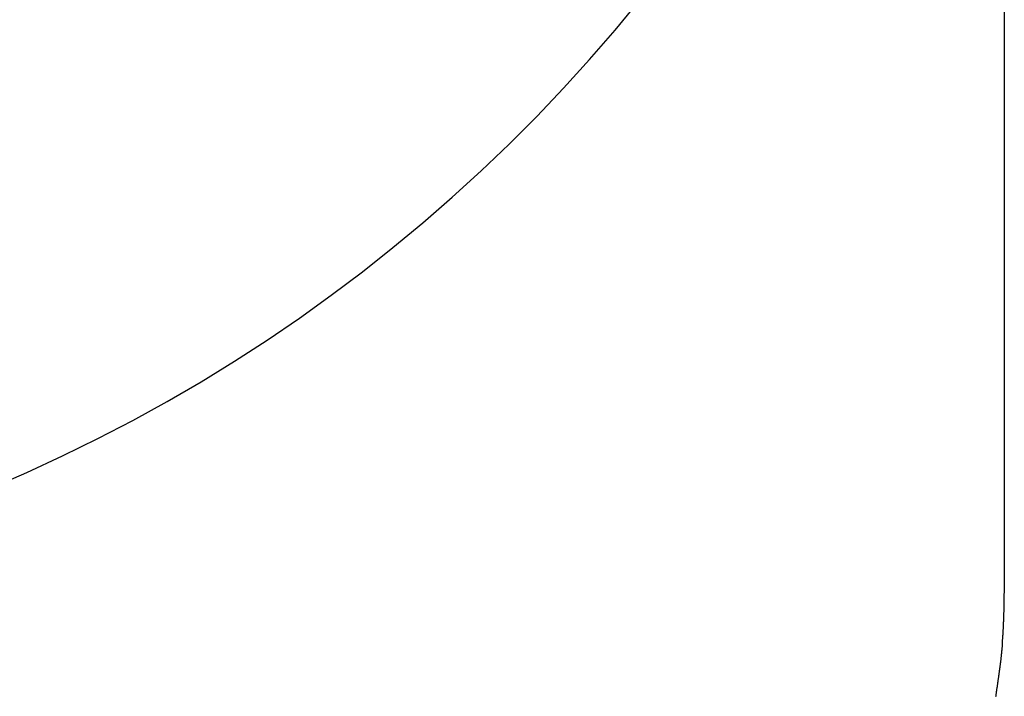
# Model space of a CAD drawing. Extents: x 104 to 403, y -1 to 496.
# Drawn here: x 400 to 403, y 116 to 118 of the extents above; entities that cross this region are included whole.
import ezdxf

# ---------------------------------------------------------------- set-up
doc = ezdxf.new("R2010")
doc.units = 0
doc.header["$MEASUREMENT"] = 0
doc.layers.add('1', color=7, linetype='CONTINUOUS')

msp = doc.modelspace()

# ---------------------------------------------------------------- linework, layer by layer
at = {"layer": '1', "color": 5, "linetype": 'CONTINUOUS'}
for p, q in [((403.124379, 120.915948), (403.124379, 115.993948)), ((403.124379, 115.980948), (403.123379, 115.978948)), ((403.123379, 115.978948), (403.123379, 115.976948)), ((403.123379, 115.976948), (403.123379, 115.973948)), ((403.123379, 115.973948), (403.123379, 115.971948)), ((403.124379, 115.993948), (403.124379, 115.990948)), ((403.124379, 115.990948), (403.124379, 115.988948)), ((403.124379, 115.988948), (403.124379, 115.985948)), ((403.124379, 115.985948), (403.124379, 115.983948)), ((403.124379, 115.983948), (403.124379, 115.980948)), ((403.123379, 115.971948), (403.123379, 115.968948)), ((403.123379, 115.968948), (403.123379, 115.966948)), ((403.123379, 115.966948), (403.123379, 115.963948)), ((403.123379, 115.963948), (403.123379, 115.961948)), ((403.123379, 115.961948), (403.123379, 115.958948)), ((403.123379, 115.958948), (403.123379, 115.956948)), ((403.123379, 115.956948), (403.123379, 115.953948)), ((403.123379, 115.953948), (403.123379, 115.951948)), ((403.123379, 115.951948), (403.123379, 115.948948)), ((403.123379, 115.948948), (403.123379, 115.946948)), ((403.123379, 115.946948), (403.123379, 115.943948)), ((403.123379, 115.943948), (403.123379, 115.941948)), ((403.123379, 115.923948), (403.122379, 115.921948)), ((403.122379, 115.921948), (403.122379, 115.918948)), ((403.122379, 115.918948), (403.122379, 115.916948)), ((403.122379, 115.916948), (403.122379, 115.913948)), ((403.122379, 115.913948), (403.122379, 115.911948)), ((403.123379, 115.941948), (403.123379, 115.938948)), ((403.123379, 115.938948), (403.123379, 115.936948)), ((403.123379, 115.936948), (403.123379, 115.933948)), ((403.123379, 115.933948), (403.123379, 115.931948)), ((403.123379, 115.931948), (403.123379, 115.928948)), ((403.123379, 115.928948), (403.123379, 115.926948)), ((403.123379, 115.926948), (403.123379, 115.923948)), ((403.122379, 115.894948), (403.121379, 115.891948)), ((403.121379, 115.891948), (403.121379, 115.889948)), ((403.121379, 115.889948), (403.121379, 115.886948)), ((403.121379, 115.886948), (403.121379, 115.884948)), ((403.121379, 115.884948), (403.121379, 115.881948)), ((403.122379, 115.911948), (403.122379, 115.908948)), ((403.122379, 115.908948), (403.122379, 115.906948)), ((403.122379, 115.906948), (403.122379, 115.903948)), ((403.122379, 115.903948), (403.122379, 115.901948)), ((403.122379, 115.901948), (403.122379, 115.899948)), ((403.122379, 115.899948), (403.122379, 115.896948)), ((403.122379, 115.896948), (403.122379, 115.894948)), ((403.120379, 115.854948), (403.119379, 115.851948)), ((403.121379, 115.871948), (403.120379, 115.869948)), ((403.120379, 115.869948), (403.120379, 115.866948)), ((403.120379, 115.866948), (403.120379, 115.864948)), ((403.120379, 115.864948), (403.120379, 115.861948)), ((403.120379, 115.861948), (403.120379, 115.859948)), ((403.120379, 115.859948), (403.120379, 115.856948)), ((403.120379, 115.856948), (403.120379, 115.854948)), ((403.121379, 115.881948), (403.121379, 115.879948)), ((403.121379, 115.879948), (403.121379, 115.876948)), ((403.121379, 115.876948), (403.121379, 115.874948)), ((403.121379, 115.874948), (403.121379, 115.871948)), ((403.118379, 115.829948), (403.117379, 115.827948)), ((403.117379, 115.827948), (403.117379, 115.824948)), ((403.117379, 115.824948), (403.117379, 115.822948)), ((403.117379, 115.822948), (403.117379, 115.819948)), ((403.119379, 115.841948), (403.118379, 115.839948)), ((403.118379, 115.839948), (403.118379, 115.837948)), ((403.118379, 115.837948), (403.118379, 115.834948)), ((403.118379, 115.834948), (403.118379, 115.832948)), ((403.118379, 115.832948), (403.118379, 115.829948)), ((403.119379, 115.851948), (403.119379, 115.849948)), ((403.119379, 115.849948), (403.119379, 115.846948)), ((403.119379, 115.846948), (403.119379, 115.844948)), ((403.119379, 115.844948), (403.119379, 115.841948)), ((403.115379, 115.797948), (403.114379, 115.794948)), ((403.114379, 115.794948), (403.114379, 115.792948)), ((403.116379, 115.807948), (403.115379, 115.804948)), ((403.115379, 115.804948), (403.115379, 115.802948)), ((403.115379, 115.802948), (403.115379, 115.799948)), ((403.115379, 115.799948), (403.115379, 115.797948)), ((403.117379, 115.817948), (403.116379, 115.814948)), ((403.116379, 115.814948), (403.116379, 115.812948)), ((403.116379, 115.812948), (403.116379, 115.809948)), ((403.116379, 115.809948), (403.116379, 115.807948)), ((403.117379, 115.819948), (403.117379, 115.817948)), ((403.112379, 115.770948), (403.111379, 115.767948)), ((403.111379, 115.767948), (403.111379, 115.765948)), ((403.111379, 115.765948), (403.111379, 115.762948)), ((403.113379, 115.777948), (403.112379, 115.775948)), ((403.112379, 115.775948), (403.112379, 115.772948)), ((403.112379, 115.772948), (403.112379, 115.770948)), ((403.114379, 115.787948), (403.113379, 115.785948)), ((403.113379, 115.785948), (403.113379, 115.782948)), ((403.113379, 115.782948), (403.113379, 115.780948)), ((403.113379, 115.780948), (403.113379, 115.777948)), ((403.114379, 115.792948), (403.114379, 115.789948)), ((403.114379, 115.789948), (403.114379, 115.787948)), ((403.107379, 115.733948), (403.106379, 115.730948)), ((403.108379, 115.740948), (403.107379, 115.738948)), ((403.107379, 115.738948), (403.107379, 115.735948)), ((403.107379, 115.735948), (403.107379, 115.733948)), ((403.109379, 115.748948), (403.108379, 115.745948)), ((403.108379, 115.745948), (403.108379, 115.743948)), ((403.108379, 115.743948), (403.108379, 115.740948)), ((403.110379, 115.755948), (403.109379, 115.752948)), ((403.109379, 115.752948), (403.109379, 115.750948)), ((403.109379, 115.750948), (403.109379, 115.748948)), ((403.111379, 115.762948), (403.110379, 115.760948)), ((403.110379, 115.760948), (403.110379, 115.757948)), ((403.110379, 115.757948), (403.110379, 115.755948)), ((403.103379, 115.703948), (403.102379, 115.701948)), ((403.104379, 115.711948), (403.103379, 115.708948)), ((403.103379, 115.708948), (403.103379, 115.706948)), ((403.103379, 115.706948), (403.103379, 115.703948)), ((403.105379, 115.718948), (403.104379, 115.716948)), ((403.104379, 115.716948), (403.104379, 115.713948)), ((403.104379, 115.713948), (403.104379, 115.711948)), ((403.106379, 115.725948), (403.105379, 115.723948)), ((403.105379, 115.723948), (403.105379, 115.721948)), ((403.105379, 115.721948), (403.105379, 115.718948)), ((403.106379, 115.730948), (403.106379, 115.728948)), ((403.106379, 115.728948), (403.106379, 115.725948)), ((403.099379, 115.676948), (403.098379, 115.674948)), ((403.098379, 115.674948), (403.098379, 115.671948)), ((403.100379, 115.684948), (403.099379, 115.681948)), ((403.099379, 115.681948), (403.099379, 115.679948)), ((403.099379, 115.679948), (403.099379, 115.676948)), ((403.101379, 115.691948), (403.100379, 115.689948)), ((403.100379, 115.689948), (403.100379, 115.686948)), ((403.100379, 115.686948), (403.100379, 115.684948)), ((403.102379, 115.696948), (403.101379, 115.693948)), ((403.101379, 115.693948), (403.101379, 115.691948)), ((403.102379, 115.701948), (403.102379, 115.698948)), ((403.102379, 115.698948), (403.102379, 115.696948)), ((403.098379, 115.669948), (403.097379, 115.666948)), ((403.098379, 115.671948), (403.098379, 115.669948))]:
    msp.add_line(p, q, dxfattribs=at)
msp.add_arc((398.124379, 120.915948), 5, -88.499999, 0, dxfattribs=at)

doc.saveas('drawing.dxf')
